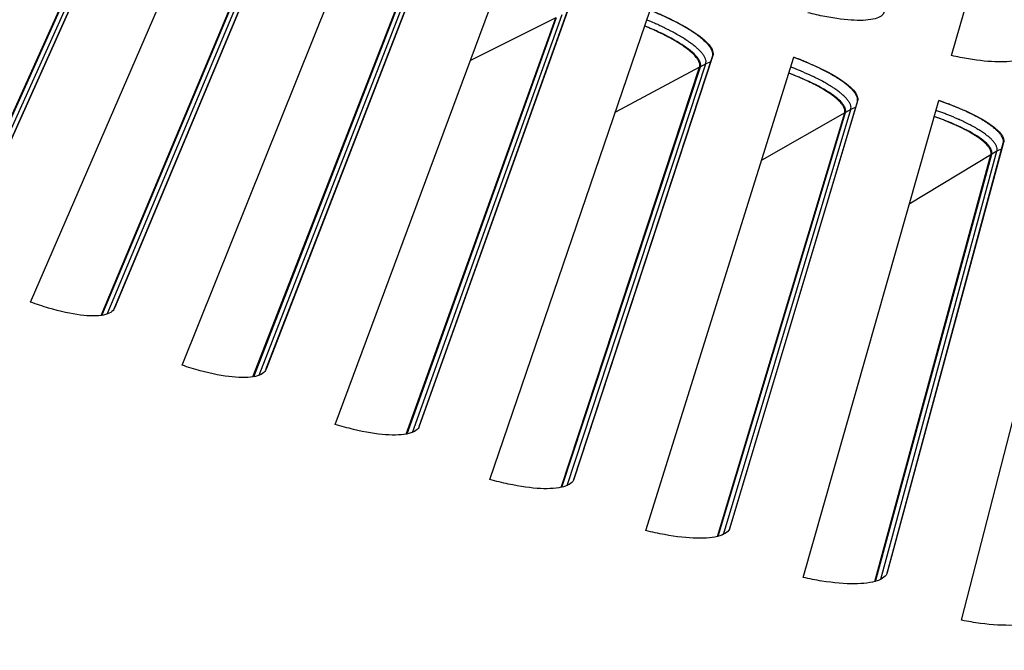
# Model space of a CAD drawing. Units: inches. Extents: x 2 to 86, y 1 to 67.
# Drawn here: x 18 to 19.7, y 6.2 to 7.3 of the extents above; entities that cross this region are included whole.
import ezdxf

# ---------------------------------------------------------------- set-up
doc = ezdxf.new("R2010")
doc.units = ezdxf.units.IN
doc.header["$LTSCALE"] = 4
doc.header["$MEASUREMENT"] = 0
doc.layers.add('Visible (ANSI)', color=7, linetype='Continuous')
doc.layers.add('Visible Narrow (ANSI)', color=7, linetype='Continuous')

msp = doc.modelspace()

# ---------------------------------------------------------------- linework, layer by layer
msp.add_circle((22.34324, 16.81163), 12.42785)
at = {"layer": 'Visible (ANSI)'}
for p, q in [((19.60158, 7.25474), (19.79999, 7.95297)), ((17.88088, 6.92652), (18.19875, 7.63487)), ((18.19936, 7.63616), (17.88124, 6.92726)), ((17.85751, 6.91524), (18.17438, 7.61846)), ((17.85891, 6.91541), (18.17588, 7.61907)), ((17.99641, 6.82486), (18.33973, 7.61844)), ((18.14232, 6.8133), (18.44146, 7.52977)), ((18.44203, 7.53107), (18.14266, 6.81405)), ((18.26049, 6.71472), (18.58282, 7.51704)), ((18.11926, 6.80142), (18.41753, 7.51272)), ((18.12065, 6.80162), (18.41901, 7.51337)), ((18.40665, 6.70699), (18.68686, 7.43108)), ((18.68739, 7.43239), (18.40697, 6.70776)), ((18.38529, 6.69475), (18.66484, 7.41409)), ((18.52737, 6.61155), (18.8285, 7.42207)), ((18.38391, 6.69451), (18.66338, 7.4134)), ((18.67368, 6.60767), (18.93475, 7.33887)), ((18.93525, 7.3402), (18.67398, 6.60845)), ((18.79686, 6.51544), (19.07659, 7.33359)), ((18.65127, 6.59459), (18.91175, 7.32059)), ((18.65265, 6.59487), (18.9132, 7.32131)), ((18.94323, 6.51541), (19.18499, 7.25321)), ((19.18546, 7.25455), (18.94351, 6.51619)), ((19.06879, 6.42644), (19.32691, 7.25167)), ((18.92117, 6.50174), (19.16248, 7.23433)), ((18.92254, 6.50205), (19.1639, 7.2351)), ((19.21511, 6.43026), (19.4374, 7.17417)), ((19.43782, 7.17552), (19.21537, 6.43104)), ((19.34297, 6.34462), (19.57931, 7.17635)), ((19.19342, 6.41602), (19.41538, 7.1547)), ((19.19478, 6.41636), (19.41679, 7.1555)), ((19.6192, 6.27004), (19.8336, 7.10769)), ((19.48913, 6.35228), (19.69179, 7.10178)), ((19.69218, 7.10314), (19.48937, 6.35308)), ((19.46783, 6.33748), (19.6703, 7.08174)), ((19.46918, 6.33786), (19.67168, 7.08258))]:
    msp.add_line(p, q, dxfattribs=at)
at = {"layer": 'Visible (ANSI)', "flags": 128}
for points in [[(19.18499, 7.25321, 0.0484997), (19.18553, 7.25738, 0.0834327), (19.1852, 7.25981, 0.0266806), (19.18339, 7.26469, 0.0440467), (19.18188, 7.26746, 0.0212058), (19.17835, 7.27234, 0.0262305), (19.17514, 7.27599, 0.0134063), (19.16971, 7.28124, 0.016713), (19.16512, 7.28519, 0.009724), (19.15811, 7.29059, 0.0116299), (19.15207, 7.29485, 0.0076358), (19.14372, 7.30026, 0.008753), (19.13629, 7.30474, 0.0063656), (19.12683, 7.31006, 0.0070387), (19.11816, 7.31463, 0.0055857), (19.11649, 7.31546, 0.0005093), (19.09809, 7.3243, 0.010615), (19.09064, 7.32768, 0.0057019), (19.07656, 7.33352)], [(19.16248, 7.23433, 0.0482634), (19.16298, 7.23804, 0.0828027), (19.1627, 7.24021, 0.0263825), (19.16113, 7.24457, 0.0439807), (19.15983, 7.24703, 0.021425), (19.15676, 7.25135, 0.0263833), (19.15394, 7.25461, 0.0135594), (19.1492, 7.25928, 0.016862), (19.14517, 7.26279, 0.0098208), (19.13903, 7.26759, 0.0117396), (19.13372, 7.27139, 0.0076953), (19.12639, 7.27621, 0.0088265), (19.11986, 7.2802, 0.0063969), (19.11153, 7.28495, 0.0070827), (19.1039, 7.28904, 0.0055927), (19.10242, 7.28978, 0.0005104), (19.08619, 7.2977, 0.0106164), (19.07959, 7.30073, 0.0057092), (19.06714, 7.30598)], [(19.4374, 7.17417, 0.0484997), (19.43782, 7.17835, 0.0834327), (19.43743, 7.18077, 0.0266806), (19.43549, 7.1856, 0.0440467), (19.43391, 7.18833, 0.0212058), (19.43025, 7.19311, 0.0262305), (19.42694, 7.19667, 0.0134063), (19.42138, 7.20178, 0.016713), (19.41669, 7.20561, 0.009724), (19.40954, 7.21082, 0.0116299), (19.40339, 7.21492, 0.0076358), (19.3949, 7.22011, 0.008753), (19.38735, 7.22439, 0.0063656), (19.37776, 7.22946, 0.0070387), (19.36897, 7.23381, 0.0055857), (19.36728, 7.23459, 0.0005093), (19.34866, 7.24294, 0.010615), (19.34111, 7.24613, 0.0057019), (19.32689, 7.25159)], [(19.41538, 7.1547, 0.0482634), (19.41578, 7.15842, 0.0828027), (19.41545, 7.16058, 0.0263825), (19.41376, 7.16489, 0.0439807), (19.4124, 7.16732, 0.021425), (19.40922, 7.17156, 0.0263833), (19.40632, 7.17474, 0.0135594), (19.40146, 7.17928, 0.016862), (19.39734, 7.18269, 0.0098208), (19.39107, 7.18733, 0.0117396), (19.38567, 7.19098, 0.0076953), (19.37821, 7.19561, 0.0088265), (19.37158, 7.19943, 0.0063969), (19.36313, 7.20396, 0.0070827), (19.35539, 7.20784, 0.0055927), (19.35389, 7.20855, 0.0005104), (19.33746, 7.21603, 0.0106164), (19.33078, 7.2189, 0.0057092), (19.3182, 7.22382)], [(19.69179, 7.10178, 0.0484997), (19.69211, 7.10597, 0.0834327), (19.69165, 7.10838, 0.0266806), (19.68958, 7.11315, 0.0440467), (19.68794, 7.11585, 0.0212058), (19.68415, 7.12053, 0.0262305), (19.68075, 7.124, 0.0134063), (19.67506, 7.12897, 0.016713), (19.67026, 7.13267, 0.009724), (19.66298, 7.13769, 0.0116299), (19.65672, 7.14162, 0.0076358), (19.6481, 7.14659, 0.008753), (19.64044, 7.15067, 0.0063656), (19.63072, 7.15548, 0.0070387), (19.62182, 7.1596, 0.0055857), (19.62011, 7.16034, 0.0005093), (19.60127, 7.1682, 0.010615), (19.59365, 7.17118, 0.0057019), (19.57929, 7.17627)], [(19.6703, 7.08174, 0.0482634), (19.6706, 7.08547, 0.0828027), (19.67021, 7.08762, 0.0263825), (19.66841, 7.09189, 0.0439807), (19.66698, 7.09427, 0.021425), (19.66369, 7.09843, 0.0263833), (19.66071, 7.10154, 0.0135594), (19.65573, 7.10595, 0.016862), (19.65152, 7.10925, 0.0098208), (19.64513, 7.11372, 0.0117396), (19.63964, 7.11723, 0.0076953), (19.63206, 7.12166, 0.0088265), (19.62533, 7.12531, 0.0063969), (19.61676, 7.12961, 0.0070827), (19.60892, 7.13329, 0.0055927), (19.60741, 7.13395, 0.0005104), (19.59079, 7.14101, 0.0106164), (19.58404, 7.14369, 0.0057092), (19.57133, 7.14828)]]:
    msp.add_lwpolyline(points, format="xyb", dxfattribs=at)
at = {"layer": 'Visible (ANSI)'}
for radius in [12.46875, 12.44375, 12.375, 12.35]:
    msp.add_arc((22.34318, 16.88679), radius, 183.009174, 182.909174, dxfattribs=at)
for points, knots in [([(19.07659, 7.33359), (19.08618, 7.32977), (19.09564, 7.32571), (19.12241, 7.31332), (19.13829, 7.30468), (19.16267, 7.28888), (19.1728, 7.28067), (19.18501, 7.26597), (19.18707, 7.25948), (19.18546, 7.25455)], [-0.52814228, -0.52814228, -0.52814228, -0.52814228, -0.45208978, -0.45208978, -0.30139257, -0.30139257, -0.15069629, -0.15069629, 0, 0, 0, 0]), ([(19.484, 7.33007), (19.48257, 7.32525), (19.47727, 7.32123), (19.45912, 7.31636), (19.44627, 7.31551), (19.41757, 7.31677), (19.39979, 7.31896), (19.3711, 7.3246), (19.36115, 7.32688), (19.35124, 7.32944)], [0, 0, 0, 0, 0.15069662, 0.15069662, 0.30139324, 0.30139324, 0.45209011, 0.45209011, 0.52814229, 0.52814229, 0.52814229, 0.52814229]), ([(19.1639, 7.2351), (19.16538, 7.23959), (19.16347, 7.24553), (19.15222, 7.25899), (19.14289, 7.26651), (19.12056, 7.28092), (19.1061, 7.28878), (19.08261, 7.29962), (19.07494, 7.30292), (19.06717, 7.30607)], [0, 0, 0, 0, 0.13729615, 0.13729615, 0.2745923, 0.2745923, 0.41113428, 0.41113428, 0.47287941, 0.47287941, 0.47287941, 0.47287941]), ([(19.32691, 7.25167), (19.3366, 7.24809), (19.34616, 7.24429), (19.37326, 7.23261), (19.38935, 7.22438), (19.41414, 7.20923), (19.42449, 7.20129), (19.43707, 7.18692), (19.43931, 7.18048), (19.43782, 7.17552)], [-0.52814228, -0.52814228, -0.52814228, -0.52814228, -0.45208978, -0.45208978, -0.30139257, -0.30139257, -0.15069629, -0.15069629, 0, 0, 0, 0]), ([(19.73428, 7.25885), (19.73297, 7.254), (19.72778, 7.24984), (19.70977, 7.24449), (19.69695, 7.24331), (19.66822, 7.24381), (19.65039, 7.24553), (19.62157, 7.25042), (19.61156, 7.25243), (19.60158, 7.25474)], [0, 0, 0, 0, 0.15069662, 0.15069662, 0.30139324, 0.30139324, 0.45209011, 0.45209011, 0.52814229, 0.52814229, 0.52814229, 0.52814229]), ([(19.41679, 7.1555), (19.41815, 7.16004), (19.41608, 7.16592), (19.40448, 7.17907), (19.39496, 7.18635), (19.37226, 7.20017), (19.35759, 7.20764), (19.33383, 7.21787), (19.32608, 7.22097), (19.31822, 7.22391)], [0, 0, 0, 0, 0.13729615, 0.13729615, 0.2745923, 0.2745923, 0.41113428, 0.41113428, 0.47287941, 0.47287941, 0.47287941, 0.47287941]), ([(19.57931, 7.17635), (19.58909, 7.17303), (19.59875, 7.16948), (19.62614, 7.15851), (19.64244, 7.15072), (19.66762, 7.13622), (19.67817, 7.12855), (19.69113, 7.11452), (19.69354, 7.10815), (19.69218, 7.10314)], [-0.52814228, -0.52814228, -0.52814228, -0.52814228, -0.45208978, -0.45208978, -0.30139257, -0.30139257, -0.15069629, -0.15069629, 0, 0, 0, 0]), ([(19.67168, 7.08258), (19.67292, 7.08715), (19.6707, 7.09297), (19.65875, 7.10582), (19.64904, 7.11284), (19.62599, 7.12606), (19.61113, 7.13314), (19.58711, 7.14274), (19.57928, 7.14564), (19.57135, 7.14837)], [0, 0, 0, 0, 0.13729615, 0.13729615, 0.2745923, 0.2745923, 0.41113428, 0.41113428, 0.47287941, 0.47287941, 0.47287941, 0.47287941]), ([(18.14266, 6.81405), (18.14034, 6.8085), (18.1339, 6.80422), (18.11318, 6.80004), (18.09891, 6.80016), (18.0675, 6.80415), (18.04827, 6.80828), (18.01754, 6.81743), (18.00694, 6.82097), (17.99641, 6.82486)], [0, 0, 0, 0, 0.15069629, 0.15069629, 0.30139257, 0.30139257, 0.45208978, 0.45208978, 0.52814228, 0.52814228, 0.52814228, 0.52814228]), ([(18.40697, 6.70776), (18.4048, 6.70214), (18.39847, 6.69769), (18.37787, 6.69298), (18.3636, 6.69272), (18.33209, 6.69588), (18.31276, 6.69951), (18.28181, 6.70784), (18.27111, 6.71111), (18.26049, 6.71472)], [0, 0, 0, 0, 0.15069629, 0.15069629, 0.30139257, 0.30139257, 0.45208978, 0.45208978, 0.52814228, 0.52814228, 0.52814228, 0.52814228]), ([(18.67398, 6.60845), (18.67196, 6.60277), (18.66574, 6.59816), (18.64528, 6.59291), (18.63102, 6.59227), (18.59944, 6.5946), (18.58002, 6.59772), (18.54886, 6.60524), (18.53808, 6.60822), (18.52737, 6.61155)], [0, 0, 0, 0, 0.15069629, 0.15069629, 0.30139257, 0.30139257, 0.45208978, 0.45208978, 0.52814228, 0.52814228, 0.52814228, 0.52814228]), ([(18.94351, 6.51619), (18.94163, 6.51046), (18.93554, 6.50569), (18.91522, 6.4999), (18.90099, 6.49889), (18.86936, 6.50039), (18.84986, 6.503), (18.81851, 6.50969), (18.80766, 6.51239), (18.79686, 6.51544)], [0, 0, 0, 0, 0.15069629, 0.15069629, 0.30139257, 0.30139257, 0.45208978, 0.45208978, 0.52814228, 0.52814228, 0.52814228, 0.52814228]), ([(19.21537, 6.43104), (19.21364, 6.42527), (19.20768, 6.42034), (19.18752, 6.41402), (19.17332, 6.41264), (19.14166, 6.4133), (19.1221, 6.4154), (19.09059, 6.42127), (19.07967, 6.42368), (19.06879, 6.42644)], [0, 0, 0, 0, 0.15069629, 0.15069629, 0.30139257, 0.30139257, 0.45208978, 0.45208978, 0.52814228, 0.52814228, 0.52814228, 0.52814228]), ([(19.48937, 6.35308), (19.4878, 6.34726), (19.48197, 6.34217), (19.46198, 6.33532), (19.44782, 6.33357), (19.41616, 6.3334), (19.39655, 6.33498), (19.36489, 6.34002), (19.35391, 6.34215), (19.34297, 6.34462)], [0, 0, 0, 0, 0.15069629, 0.15069629, 0.30139257, 0.30139257, 0.45208978, 0.45208978, 0.52814228, 0.52814228, 0.52814228, 0.52814228]), ([(19.76533, 6.28234), (19.76391, 6.27649), (19.75822, 6.27125), (19.73842, 6.26387), (19.7243, 6.26175), (19.69266, 6.26075), (19.67302, 6.26181), (19.64124, 6.26602), (19.6302, 6.26785), (19.6192, 6.27004)], [0, 0, 0, 0, 0.15069629, 0.15069629, 0.30139257, 0.30139257, 0.45208978, 0.45208978, 0.52814228, 0.52814228, 0.52814228, 0.52814228])]:
    msp.add_open_spline(points, degree=3, knots=knots, dxfattribs=at)
at = {"layer": 'Visible Narrow (ANSI)'}
for p, q in [((17.86847, 6.91746), (18.18571, 7.62307)), ((18.13016, 6.80392), (18.42874, 7.51763)), ((18.39474, 6.6973), (18.67445, 7.41861)), ((18.66202, 6.59767), (18.92268, 7.32608)), ((18.91175, 7.32059), (18.76303, 7.24586)), ((19.18189, 7.24375), (19.17326, 7.24011)), ((19.18499, 7.25321), (19.18546, 7.25455)), ((18.93184, 6.5051), (19.17326, 7.24011)), ((19.16248, 7.23433), (19.01577, 7.15572)), ((19.17326, 7.24011), (19.1639, 7.2351)), ((19.4374, 7.17417), (19.43782, 7.17552)), ((19.204, 6.41966), (19.42601, 7.16076)), ((19.42601, 7.16076), (19.41679, 7.1555)), ((19.43454, 7.16462), (19.42601, 7.16076)), ((19.41538, 7.1547), (19.2708, 7.07226)), ((19.4783, 6.34139), (19.68076, 7.08808)), ((19.68076, 7.08808), (19.67168, 7.08258)), ((19.68919, 7.09216), (19.68076, 7.08808)), ((19.69179, 7.10178), (19.69218, 7.10314)), ((19.6703, 7.08174), (19.52793, 6.99552)), ((18.14248, 6.81364), (18.14266, 6.81405)), ((18.4068, 6.70734), (18.40697, 6.70776)), ((18.67382, 6.60802), (18.67398, 6.60845)), ((18.94336, 6.51576), (18.94351, 6.51619)), ((19.21523, 6.43061), (19.21537, 6.43104)), ((19.48925, 6.35264), (19.48937, 6.35308))]:
    msp.add_line(p, q, dxfattribs=at)
at = {"layer": 'Visible Narrow (ANSI)', "flags": 128}
for points in [[(19.17326, 7.24011, 0.0483938), (19.17378, 7.24407, 0.0831451), (19.17347, 7.24639, 0.0265454), (19.17177, 7.25103, 0.0440193), (19.17036, 7.25366, 0.0213088), (19.16704, 7.25829, 0.0263031), (19.164, 7.26177, 0.0134784), (19.15889, 7.26676, 0.0167834), (19.15455, 7.27051, 0.0097702), (19.14794, 7.27564, 0.0116822), (19.14223, 7.27969, 0.0076651), (19.13434, 7.28484, 0.0087887), (19.12732, 7.2891, 0.0063821), (19.11837, 7.29416, 0.007061), (19.11016, 7.29852, 0.0055914), (19.10858, 7.29931, 0.0005103), (19.09116, 7.30773, 0.0106204), (19.08409, 7.31096, 0.0057077), (19.07075, 7.31653)], [(19.42601, 7.16076, 0.0483938), (19.42643, 7.16473, 0.0831451), (19.42606, 7.16704, 0.0265454), (19.42424, 7.17164, 0.0440193), (19.42276, 7.17423, 0.0213088), (19.41932, 7.17877, 0.0263031), (19.41619, 7.18216, 0.0134784), (19.41095, 7.18702, 0.0167834), (19.40651, 7.19066, 0.0097702), (19.39976, 7.19561, 0.0116822), (19.39395, 7.19951, 0.0076651), (19.38593, 7.20445, 0.0087887), (19.3788, 7.20852, 0.0063821), (19.36972, 7.21335, 0.007061), (19.3614, 7.21749, 0.0055914), (19.3598, 7.21823, 0.0005103), (19.34217, 7.2262, 0.0106204), (19.33501, 7.22924, 0.0057077), (19.32153, 7.23446)], [(19.68076, 7.08808, 0.0483938), (19.68107, 7.09206, 0.0831451), (19.68064, 7.09436, 0.0265454), (19.6787, 7.0989, 0.0440193), (19.67716, 7.10146, 0.0213088), (19.6736, 7.1059, 0.0263031), (19.67038, 7.10922, 0.0134784), (19.66501, 7.11393, 0.0167834), (19.66048, 7.11745, 0.0097702), (19.65361, 7.12223, 0.0116822), (19.64769, 7.12597, 0.0076651), (19.63954, 7.1307, 0.0087887), (19.63231, 7.13458, 0.0063821), (19.62311, 7.13917, 0.007061), (19.61468, 7.14309, 0.0055914), (19.61306, 7.14379, 0.0005103), (19.59522, 7.15129, 0.0106204), (19.588, 7.15414, 0.0057077), (19.57438, 7.159)]]:
    msp.add_lwpolyline(points, format="xyb", dxfattribs=at)

doc.saveas('drawing.dxf')
